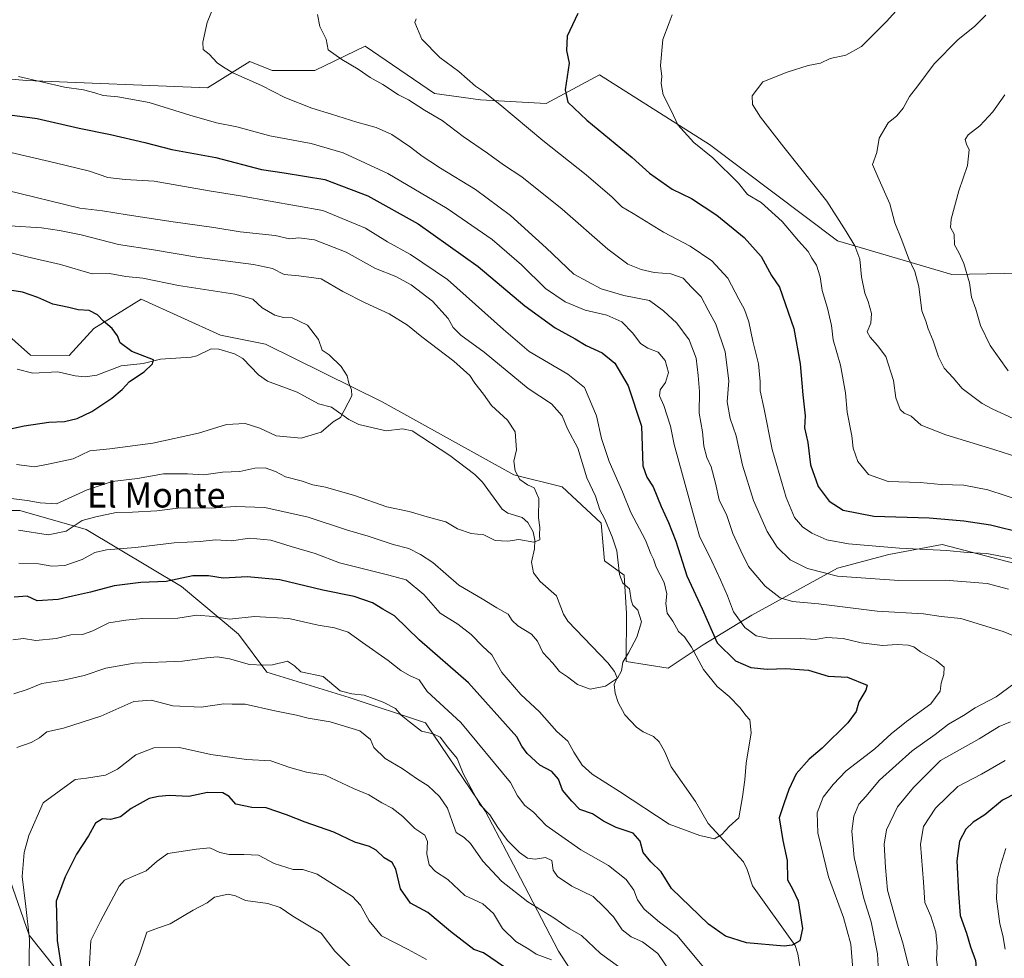
# Model space of a CAD drawing. Units: metres. Extents: x 648284 to 651743, y 4734652 to 4737040.
# Drawn here: x 648442 to 648757, y 4735251 to 4735551 of the extents above; entities that cross this region are included whole.
import ezdxf
from ezdxf.enums import TextEntityAlignment as Align

# ---------------------------------------------------------------- set-up
doc = ezdxf.new("R2010")
doc.units = ezdxf.units.M
doc.header["$MEASUREMENT"] = 0
for name, color, linetype, lineweight in [('Arbolado forestal CxS', 92, 'Continuous', 0), ('Corriente natural lineal', 142, 'Continuous', 13), ('Curva de nivel maestra', 30, 'Continuous', 30), ('Curva de nivel normal', 30, 'Continuous', 0), ('Texto cartográfico', 7, 'Continuous', 0)]:
    doc.layers.add(name, color=color, linetype=linetype, lineweight=lineweight)
doc.styles.add('Style-Arial', font='txt')

# ---------------------------------------------------------------- blocks, each defined once
blk = doc.blocks.new('*U8')
at = {"layer": 'Arbolado forestal CxS', "color": 92, "linetype": 'Continuous', "lineweight": 0}
for points in [[(648431.7259, 4735456.2925, 672.6132), (648445.5115, 4735444.0837, 672.5862), (648457.9305, 4735443.9997, 673.5176), (648465.8117, 4735452.5995, 674.4349), (648480.8579, 4735461.9173, 677.8386), (648506.2923, 4735450.4503, 676.8465), (648520.6213, 4735447.5833, 677.9857), (648557.8655, 4735429.1287, 680.404), (648600.0059, 4735405.8807, 683.9407), (648615.3949, 4735401.9947, 686.1377), (648627.8885, 4735390.3749, 689.1913), (648628.9623, 4735378.3381, 687.591), (648635.2551, 4735373.7621, 689.3921), (648635.9719, 4735361.5785, 688.6634), (648635.8525, 4735346.1727, 689.3023), (648649.2685, 4735344.1205, 691.2583), (648660.4337, 4735351.5213, 697.7011), (648675.9709, 4735360.9891, 706.3279), (648703.3763, 4735375.9765, 716.6507), (648719.7343, 4735380.3893, 719.5798), (648736.7713, 4735383.5551, 721.7003), (648762.4261, 4735376.8671, 719.9794)], [(648773.5375, 4735470.5161, 751.6702), (648739.8623, 4735469.7993, 743.2078), (648703.3227, 4735480.5505, 733.4956), (648662.4845, 4735511.3683, 730.5352), (648627.3781, 4735533.5871, 726.1113), (648610.2961, 4735524.4853, 723.4331), (648589.2899, 4735525.6235, 718.9346), (648574.6061, 4735527.6285, 716.9873), (648552.4565, 4735542.7083, 716.2781), (648536.3863, 4735535.0205, 712.8225), (648522.7733, 4735535.0207, 711.2834), (648515.6085, 4735537.8875, 710.7923), (648502.1173, 4735529.4247, 708.1412), (648444.2227, 4735531.7539, 705.0997), (648388.1383, 4735536.6931, 697.073)], [(648627.3737, 4735233.4439, 721.2538), (648614.2133, 4735253.7017, 717.3201), (648602.0647, 4735276.9971, 711.9272), (648590.9285, 4735298.2669, 709.2248), (648571.6941, 4735326.6275, 708.4384), (648547.3963, 4735334.7307, 710.026), (648521.0737, 4735342.8335, 709.9947), (648511.9621, 4735354.9873, 706.0043), (648493.7395, 4735370.1799, 699.8479), (648463.3671, 4735388.4117, 689.5876), (648442.1073, 4735394.4887, 686.2865), (648413.7595, 4735394.4887, 685.8732), (648399.5857, 4735397.5277, 682.9098), (648382.3755, 4735400.2469, 676.1211), (648380.3509, 4735400.5667, 674.9979), (648376.3005, 4735381.3221, 680.3668), (648384.3987, 4735351.9497, 691.7165), (648397.5601, 4735329.6661, 699.1975), (648408.6957, 4735312.4483, 704.2531), (648420.8439, 4735297.2547, 709.8022), (648432.9929, 4735288.1387, 715.1542), (648438.0545, 4735279.0241, 716.9518), (648445.1411, 4735258.7663, 719.5262), (648461.3393, 4735238.5097, 726.6172)]]:
    blk.add_polyline3d(points, dxfattribs=at)

msp = doc.modelspace()

# ---------------------------------------------------------------- linework, layer by layer
at = {"layer": 'Arbolado forestal CxS', "color": 92, "linetype": 'Continuous', "lineweight": 0}
for points in [[(648388.1383, 4735536.6931, 697.073), (648444.2227, 4735531.7539, 705.0997), (648502.1173, 4735529.4247, 708.1412), (648515.6085, 4735537.8875, 710.7923), (648522.7733, 4735535.0207, 711.2834), (648536.3863, 4735535.0205, 712.8225), (648552.4565, 4735542.7083, 716.2781), (648574.6061, 4735527.6285, 716.9873), (648589.2899, 4735525.6235, 718.9346), (648610.2961, 4735524.4853, 723.4331), (648627.3781, 4735533.5871, 726.1113), (648662.4845, 4735511.3683, 730.5352), (648703.3227, 4735480.5505, 733.4956), (648739.8623, 4735469.7993, 743.2078), (648773.5375, 4735470.5161, 751.6702)], [(648773.5375, 4735470.5161, 751.6702), (648739.8623, 4735469.7993, 743.2078), (648703.3227, 4735480.5505, 733.4956), (648662.4845, 4735511.3683, 730.5352), (648627.3781, 4735533.5871, 726.1113), (648610.2961, 4735524.4853, 723.4331), (648589.2899, 4735525.6235, 718.9346), (648574.6061, 4735527.6285, 716.9873), (648552.4565, 4735542.7083, 716.2781), (648536.3863, 4735535.0205, 712.8225), (648522.7733, 4735535.0207, 711.2834), (648515.6085, 4735537.8875, 710.7923), (648502.1173, 4735529.4247, 708.1412), (648444.2227, 4735531.7539, 705.0997), (648388.1383, 4735536.6931, 697.073)], [(648773.5375, 4735470.5161, 751.6702), (648739.8623, 4735469.7993, 743.2078), (648703.3227, 4735480.5505, 733.4956), (648662.4845, 4735511.3683, 730.5352), (648627.3781, 4735533.5871, 726.1113), (648610.2961, 4735524.4853, 723.4331), (648589.2899, 4735525.6235, 718.9346), (648574.6061, 4735527.6285, 716.9873), (648552.4565, 4735542.7083, 716.2781), (648536.3863, 4735535.0205, 712.8225), (648522.7733, 4735535.0207, 711.2834), (648515.6085, 4735537.8875, 710.7923), (648502.1173, 4735529.4247, 708.1412), (648444.2227, 4735531.7539, 705.0997), (648388.1383, 4735536.6931, 697.073)], [(648762.4261, 4735376.8671, 719.9794), (648736.7713, 4735383.5551, 721.7003), (648719.7343, 4735380.3893, 719.5798), (648703.3763, 4735375.9765, 716.6507), (648675.9709, 4735360.9891, 706.3279), (648660.4337, 4735351.5213, 697.7011), (648649.2685, 4735344.1205, 691.2583), (648635.8525, 4735346.1727, 689.3023), (648635.9719, 4735361.5785, 688.6634), (648635.2551, 4735373.7621, 689.3921), (648628.9623, 4735378.3381, 687.591), (648627.8885, 4735390.3749, 689.1913), (648615.3949, 4735401.9947, 686.1377), (648600.0059, 4735405.8807, 683.9407), (648557.8655, 4735429.1287, 680.404), (648520.6213, 4735447.5833, 677.9857), (648506.2923, 4735450.4503, 676.8465), (648480.8579, 4735461.9173, 677.8386), (648465.8117, 4735452.5995, 674.4349), (648457.9305, 4735443.9997, 673.5176), (648445.5115, 4735444.0837, 672.5862), (648431.7259, 4735456.2925, 672.6132)], [(648431.7259, 4735456.2925, 672.6132), (648445.5115, 4735444.0837, 672.5862), (648457.9305, 4735443.9997, 673.5176), (648465.8117, 4735452.5995, 674.4349), (648480.8579, 4735461.9173, 677.8386), (648506.2923, 4735450.4503, 676.8465), (648520.6213, 4735447.5833, 677.9857), (648557.8655, 4735429.1287, 680.404), (648600.0059, 4735405.8807, 683.9407), (648615.3949, 4735401.9947, 686.1377), (648627.8885, 4735390.3749, 689.1913), (648628.9623, 4735378.3381, 687.591), (648635.2551, 4735373.7621, 689.3921), (648635.9719, 4735361.5785, 688.6634), (648635.8525, 4735346.1727, 689.3023), (648649.2685, 4735344.1205, 691.2583)], [(648431.7259, 4735456.2925, 672.6132), (648445.5115, 4735444.0837, 672.5862), (648457.9305, 4735443.9997, 673.5176), (648465.8117, 4735452.5995, 674.4349), (648480.8579, 4735461.9173, 677.8386), (648506.2923, 4735450.4503, 676.8465), (648520.6213, 4735447.5833, 677.9857), (648557.8655, 4735429.1287, 680.404), (648600.0059, 4735405.8807, 683.9407), (648615.3949, 4735401.9947, 686.1377), (648627.8885, 4735390.3749, 689.1913), (648628.9623, 4735378.3381, 687.591), (648635.2551, 4735373.7621, 689.3921), (648635.9719, 4735361.5785, 688.6634), (648635.8525, 4735346.1727, 689.3023), (648649.2685, 4735344.1205, 691.2583)], [(648461.3393, 4735238.5097, 726.6172), (648445.1411, 4735258.7663, 719.5262), (648438.0545, 4735279.0241, 716.9518), (648432.9929, 4735288.1387, 715.1542), (648420.8439, 4735297.2547, 709.8022), (648408.6957, 4735312.4483, 704.2531), (648397.5601, 4735329.6661, 699.1975), (648384.3987, 4735351.9497, 691.7165), (648376.3005, 4735381.3221, 680.3668), (648380.3509, 4735400.5667, 674.9979), (648382.3755, 4735400.2469, 676.1211), (648399.5857, 4735397.5277, 682.9098), (648413.7595, 4735394.4887, 685.8732), (648442.1073, 4735394.4887, 686.2865), (648463.3671, 4735388.4117, 689.5876), (648493.7395, 4735370.1799, 699.8479), (648511.9621, 4735354.9873, 706.0043), (648521.0737, 4735342.8335, 709.9947), (648547.3963, 4735334.7307, 710.026), (648571.6941, 4735326.6275, 708.4384), (648590.9285, 4735298.2669, 709.2248), (648602.0647, 4735276.9971, 711.9272), (648614.2133, 4735253.7017, 717.3201), (648627.3737, 4735233.4439, 721.2538)], [(648627.3737, 4735233.4439, 721.2538), (648614.2133, 4735253.7017, 717.3201), (648602.0647, 4735276.9971, 711.9272), (648590.9285, 4735298.2669, 709.2248), (648571.6941, 4735326.6275, 708.4384), (648547.3963, 4735334.7307, 710.026), (648521.0737, 4735342.8335, 709.9947), (648511.9621, 4735354.9873, 706.0043), (648493.7395, 4735370.1799, 699.8479), (648463.3671, 4735388.4117, 689.5876), (648442.1073, 4735394.4887, 686.2865), (648413.7595, 4735394.4887, 685.8732), (648399.5857, 4735397.5277, 682.9098), (648382.3755, 4735400.2469, 676.1211), (648380.3509, 4735400.5667, 674.9979), (648376.3005, 4735381.3221, 680.3668), (648384.3987, 4735351.9497, 691.7165), (648397.5601, 4735329.6661, 699.1975), (648408.6957, 4735312.4483, 704.2531), (648420.8439, 4735297.2547, 709.8022), (648432.9929, 4735288.1387, 715.1542), (648438.0545, 4735279.0241, 716.9518), (648445.1411, 4735258.7663, 719.5262), (648461.3393, 4735238.5097, 726.6172)], [(648627.3737, 4735233.4439, 721.2538), (648614.2133, 4735253.7017, 717.3201), (648602.0647, 4735276.9971, 711.9272), (648590.9285, 4735298.2669, 709.2248), (648571.6941, 4735326.6275, 708.4384), (648547.3963, 4735334.7307, 710.026), (648521.0737, 4735342.8335, 709.9947), (648511.9621, 4735354.9873, 706.0043), (648493.7395, 4735370.1799, 699.8479), (648463.3671, 4735388.4117, 689.5876), (648442.1073, 4735394.4887, 686.2865), (648413.7595, 4735394.4887, 685.8732), (648399.5857, 4735397.5277, 682.9098), (648382.3755, 4735400.2469, 676.1211), (648380.3509, 4735400.5667, 674.9979), (648376.3005, 4735381.3221, 680.3668), (648384.3987, 4735351.9497, 691.7165), (648397.5601, 4735329.6661, 699.1975), (648408.6957, 4735312.4483, 704.2531), (648420.8439, 4735297.2547, 709.8022), (648432.9929, 4735288.1387, 715.1542), (648438.0545, 4735279.0241, 716.9518), (648445.1411, 4735258.7663, 719.5262), (648461.3393, 4735238.5097, 726.6172)], [(648649.2685, 4735344.1205, 691.2583), (648660.4337, 4735351.5213, 697.7011), (648675.9709, 4735360.9891, 706.3279), (648703.3763, 4735375.9765, 716.6507), (648719.7343, 4735380.3893, 719.5798), (648736.7713, 4735383.5551, 721.7003), (648762.4261, 4735376.8671, 719.9794)], [(648649.2685, 4735344.1205, 691.2583), (648660.4337, 4735351.5213, 697.7011), (648675.9709, 4735360.9891, 706.3279), (648703.3763, 4735375.9765, 716.6507), (648719.7343, 4735380.3893, 719.5798), (648736.7713, 4735383.5551, 721.7003), (648762.4261, 4735376.8671, 719.9794)]]:
    msp.add_polyline3d(points, dxfattribs=at)
at = {"layer": 'Corriente natural lineal', "color": 142, "linetype": 'Continuous', "lineweight": 13}
msp.add_polyline3d([(648691.8643, 4735245.3579, 701.4142), (648690.6895, 4735252.8714, 699.989), (648689.8201, 4735255.4541, 699.6144), (648676.2134, 4735274.5598, 696.6014), (648674.5444, 4735279.8113, 696.01), (648673.3393, 4735282.1977, 695.7379), (648662.0224, 4735294.4809, 694.1577), (648657.9978, 4735301.5294, 693.2523), (648650.175, 4735312.5702, 691.9001), (648648.1, 4735317.5838, 691.6521), (648646.376, 4735320.5876, 691.425), (648644.5709, 4735322.2383, 691.1754), (648641.301, 4735323.7207, 690.9412), (648639.1049, 4735325.1977, 690.8803), (648635.4602, 4735329.1524, 690.5568), (648633.3056, 4735333.1006, 690.079), (648632.3205, 4735336.1504, 689.7823), (648632.0502, 4735338.8213, 689.5612), (648633, 4735341, 689.4681), (648632.0842, 4735343.0538, 689.2697), (648629.9955, 4735345.7454, 688.9847), (648617.1799, 4735359.0937, 687.6594), (648615.7776, 4735361.3405, 687.3322), (648613.6428, 4735367.2032, 686.666), (648608.373, 4735371.7801, 686.1836), (648606.2194, 4735374.5266, 685.8228), (648605.5779, 4735377.9014, 685.3725), (648606.5573, 4735382.1802, 684.9076), (648606.6819, 4735384.9809, 684.7052), (648606.0937, 4735387.5868, 684.4957), (648604.4526, 4735390.5917, 684.2903), (648602.6053, 4735392.163, 684.1017), (648598.0671, 4735393.6357, 683.8031), (648596.1963, 4735394.8311, 683.6239), (648589.9842, 4735403.4649, 682.9102), (648587.5003, 4735405.9884, 682.6442), (648579.5526, 4735412.0395, 682.2399), (648567.5023, 4735419.8497, 681.0007), (648564.4103, 4735420.4804, 680.8035), (648559.1459, 4735419.8855, 680.5275), (648550.4407, 4735421.9232, 680.0757), (648547.2149, 4735423.5331, 679.8628), (648541.6547, 4735427.4616, 679.3289), (648537.5325, 4735428.5619, 679.0012), (648530.7131, 4735432.2659, 678.3115), (648521.2892, 4735435.7263, 677.4914), (648518.4277, 4735437.8133, 677.2789), (648513.3872, 4735442.9922, 676.8787), (648510.7271, 4735444.5339, 676.7634), (648505.7022, 4735446.0283, 676.5156), (648503.2598, 4735446.0397, 676.3624), (648498.6931, 4735443.864, 676.0096), (648496.8854, 4735443.3921, 675.8346), (648487.1203, 4735442.7307, 674.8414), (648481.5079, 4735441.3829, 674.6018), (648474.4879, 4735440.6007, 674.2175), (648466.7168, 4735437.6308, 673.6403), (648462.9987, 4735437.1501, 673.3014), (648459.8555, 4735437.4268, 673.0639), (648454.2608, 4735438.7019, 672.7338), (648446.2455, 4735438.2795, 672.2613), (648441.2352, 4735439.5551, 672.0685)], dxfattribs=at)
at = {"layer": 'Curva de nivel maestra', "color": 30, "linetype": 'Continuous', "lineweight": 30, "flags": 128}
for points, elevation in [([(648620.4, 4735553.2201), (648616.96, 4735545.9401), (648616.74, 4735541.3701), (648617.68, 4735537.3701), (648616.39, 4735528.7601), (648617.2, 4735524.9201), (648623.24, 4735519.1301), (648637.82, 4735507.1901), (648643.3, 4735502.1901), (648650.59, 4735497.1201), (648656.74, 4735494.0701), (648664.77, 4735488.7901), (648673.6, 4735481.5901), (648678.98, 4735475.5901), (648682.26, 4735469.5301), (648684.79, 4735465.7301), (648689.38, 4735452.6001), (648691.47, 4735441.3401), (648692.3, 4735431.3701), (648693.06, 4735424.6801), (648692.86, 4735420.8101), (648693.9, 4735416.1901), (648694.77, 4735409.0601), (648697.23, 4735402.1401), (648700.71, 4735397.4201), (648705.13, 4735394.6001), (648714.96, 4735392.6001), (648732.62, 4735392.1001), (648740.06, 4735391.4201), (648743.78, 4735391.1601), (648752.23, 4735389.8501), (648762.55, 4735387.3301)], 725), ([(648438.97, 4735520.7701), (648447.72, 4735519.6501), (648461.09, 4735516.5201), (648471.12, 4735514.5401), (648482.05, 4735511.9801), (648490.74, 4735509.7901), (648504.79, 4735507.2201), (648519.33, 4735503.3401), (648526.6, 4735502.3001), (648539.59, 4735500.1301), (648553.34, 4735494.9401), (648569.38, 4735485.9701), (648588.53, 4735472.4001), (648603.48, 4735459.8401), (648613.2, 4735452.7801), (648619.52, 4735449.2601), (648623.08, 4735447.1101), (648628.19, 4735444.8001), (648632.26, 4735441.5401), (648636.45, 4735434.2401), (648640.71, 4735421.3301), (648641.14, 4735408.7201), (648642.42, 4735405.0501), (648644.5, 4735402.0501), (648646.98, 4735395.7201), (648649.38, 4735390.6301), (648651.77, 4735384.6901), (648655.19, 4735373.5901), (648660.09, 4735363.0101), (648664.91, 4735352.1701), (648670.82, 4735346.4301), (648675.67, 4735344.3001), (648680.92, 4735343.7201), (648686.84, 4735343.9601), (648694.08, 4735343.4301), (648700.36, 4735341.5701), (648706.55, 4735341.1701), (648712.82, 4735338.6101), (648712.45, 4735337.0701), (648710.14, 4735333.3201), (648709.3, 4735330.2601), (648706.69, 4735326.6501), (648698.46, 4735318.5801), (648694.36, 4735314.9801), (648690.14, 4735310.3101), (648687.83, 4735305.3301), (648686.23, 4735300.7901), (648684.76, 4735296.2301), (648685.87, 4735289.0001), (648687.32, 4735282.7001), (648687.4, 4735276.4601), (648689.02, 4735273.6501), (648690.78, 4735269.7401), (648692.2, 4735260.9601), (648691.31, 4735257.0301), (648688.87, 4735255.6101), (648686.3, 4735255.2801), (648674.3, 4735256.3301), (648667.62, 4735258.4501), (648662.17, 4735262.3101), (648650.38, 4735273.6901), (648647.04, 4735279.0501), (648643.69, 4735282.2201), (648641.33, 4735285.2401), (648640.3, 4735288.8301), (648638.06, 4735291.4201), (648632.63, 4735293.1501), (648628.59, 4735295.2201), (648625.08, 4735297.6001), (648621, 4735298.9201), (648618.5, 4735301.6101), (648615.56, 4735305.1201), (648614.18, 4735308.6701), (648612.1, 4735311.0401), (648608.28, 4735313.0601), (648604.23, 4735316.8601), (648602.5, 4735319.1201), (648600.88, 4735322.1701), (648585.43, 4735339.4101), (648569.87, 4735353.0701), (648561.86, 4735360.8001), (648558.08, 4735362.8801), (648554.78, 4735364.9701), (648548.9, 4735366.9701), (648538.94, 4735369.0401), (648525.21, 4735372.2601), (648514.74, 4735373.3101), (648507.11, 4735372.8201), (648502.44, 4735373.5901), (648497.44, 4735373.6001), (648488.89, 4735371.7901), (648480.84, 4735371.4801), (648472.28, 4735370.3801), (648464.71, 4735368.3201), (648458.93, 4735367.1201), (648454.36, 4735365.9701), (648447.69, 4735365.5701), (648444.5, 4735367.1201), (648440.34, 4735366.7701)], 700), ([(648436.22, 4735419.8401), (648443.51, 4735421.5001), (648451.42, 4735422.6201), (648456.42, 4735422.8501), (648460.45, 4735423.8201), (648465.12, 4735426.0501), (648471.53, 4735430.2801), (648474.78, 4735433.0801), (648477.19, 4735435.6101), (648481.84, 4735438.6901), (648484.55, 4735441.2801), (648484.82, 4735442.5301), (648477.96, 4735445.2501), (648474.21, 4735448.0301), (648473.3, 4735450.2401), (648471.62, 4735452.5601), (648468.83, 4735454.9601), (648466.97, 4735456.9801), (648464.25, 4735458.3401), (648460.78, 4735458.5601), (648457.78, 4735459.3201), (648452.71, 4735460.3201), (648447.84, 4735462.5101), (648442.93, 4735464.1901), (648439.59, 4735464.7601)], 675), ([(648768.75, 4735308.3801), (648756.09, 4735301.9601), (648750.42, 4735297.2601), (648746.75, 4735294.8901), (648744.33, 4735292.7001), (648742.3, 4735288.8501), (648741.5, 4735282.5301), (648742.05, 4735272.0801), (648742.58, 4735265.0401), (648744.54, 4735259.3901), (648745.88, 4735255.0601), (648747.51, 4735250.7301), (648747.9, 4735245.7301), (648747.75, 4735243.1501), (648748.96, 4735240.7801), (648750.76, 4735235.4001), (648758.19, 4735221.1701)], 725), ([(648596.96, 4735248.5901), (648590.27, 4735253.2001), (648587.2, 4735254.2301), (648579.68, 4735259.9601), (648572.46, 4735265.9901), (648566.9, 4735269.0201), (648563.72, 4735273.6401), (648562.24, 4735279.8901), (648561.06, 4735282.0601), (648558.57, 4735283.5201), (648555.98, 4735285.9301), (648553.8, 4735287.1101), (648549.16, 4735288.4601), (648542.4, 4735291.6801), (648533.31, 4735294.9101), (648527.31, 4735297.2601), (648520.86, 4735299.5201), (648516.24, 4735299.5601), (648511.19, 4735300.6001), (648508.96, 4735303.1001), (648506.94, 4735304.2301), (648502.12, 4735304.3201), (648496.16, 4735303.1101), (648489.82, 4735303.3601), (648486.47, 4735303.1201), (648483.49, 4735302.5001), (648477.73, 4735299.2901), (648474.25, 4735296.5901), (648471.05, 4735295.7301), (648468.49, 4735295.9301), (648466.35, 4735294.5401), (648464.03, 4735290.5101), (648460.24, 4735284.6701), (648456.64, 4735277.3901), (648453.79, 4735269.6401), (648454.11, 4735257.0601), (648455.7, 4735246.6401)], 725)]:
    msp.add_lwpolyline(points, dxfattribs=dict(at, elevation=elevation))
at = {"layer": 'Curva de nivel normal', "color": 30, "linetype": 'Continuous', "lineweight": 0, "flags": 128}
for points, elevation in [([(648504.56, 4735556.6101), (648501.99, 4735550.3101), (648500.55, 4735544.0501), (648500.74, 4735541.7301), (648502.59, 4735540.1501), (648505.22, 4735537.4601), (648507.24, 4735536.0201), (648510.15, 4735534.2401), (648519.32, 4735530.2301), (648526.75, 4735526.4001), (648535.42, 4735522.9101), (648541.73, 4735521.0501), (648549.82, 4735518.4401), (648556.02, 4735516.7901), (648560.98, 4735514.5801), (648566.94, 4735510.5401), (648570.65, 4735507.5801), (648573.12, 4735506.0501), (648576.5, 4735503.7401), (648587.75, 4735496.9701), (648598.89, 4735488.7101), (648610.33, 4735478.3301), (648619.09, 4735469.9801), (648627.81, 4735465.2001), (648635.1, 4735463.1001), (648643.28, 4735461.4701), (648647.78, 4735458.2101), (648652.04, 4735454.3301), (648655.99, 4735448.9401), (648658.2, 4735443.1501), (648658.86, 4735437.6101), (648659.32, 4735432.4701), (648659.14, 4735425.5601), (648660.28, 4735419.5401), (648660.66, 4735414.9901), (648661.63, 4735411.3601), (648662.98, 4735408.3801), (648664.41, 4735403.1801), (648665.61, 4735397.9001), (648667.99, 4735392.8501), (648669.97, 4735387.1001), (648672.44, 4735381.5601), (648674.94, 4735376.5401), (648680.21, 4735370.3201), (648685.1, 4735366.5201), (648688.94, 4735365.3301), (648697.28, 4735364.5901), (648716.02, 4735362.3101), (648730.89, 4735361.3901), (648736.51, 4735360.6001), (648742.75, 4735359.9001), (648756.26, 4735355.8201), (648763.02, 4735352.9801)], 710), ([(648537.18, 4735552.8801), (648537.98, 4735549.0401), (648539.95, 4735545.0201), (648540.69, 4735541.5401), (648545.02, 4735538.5301), (648550.19, 4735535.4601), (648554.04, 4735532.7601), (648558.12, 4735530.5301), (648563.15, 4735527.2001), (648566.3, 4735525.5701), (648571.4, 4735522.3301), (648577.07, 4735519.0101), (648583.76, 4735513.8801), (648591.54, 4735508.5501), (648596.63, 4735504.8201), (648602.49, 4735501.0101), (648615.45, 4735490.7301), (648629.94, 4735477.9201), (648636.38, 4735473.1301), (648640.59, 4735471.4401), (648644.81, 4735470.4701), (648650.09, 4735470.0701), (648654.08, 4735468.6801), (648656.71, 4735465.8301), (648659.8, 4735462.7201), (648662.07, 4735458.4001), (648664.51, 4735453.9801), (648667.46, 4735445.1501), (648668.64, 4735435.9101), (648668.13, 4735429.1401), (648669.07, 4735423.8201), (648670.98, 4735418.2701), (648672.99, 4735408.9401), (648676.55, 4735397.6401), (648680.89, 4735387.7601), (648684.07, 4735382.7601), (648688.3, 4735378.7101), (648693.74, 4735375.9601), (648703.32, 4735373.4801), (648723, 4735372.0401), (648737.78, 4735372.1801), (648751.15, 4735371.1101), (648758.03, 4735369.3301)], 715), ([(648650.57, 4735552.7401), (648649.54, 4735550.1701), (648647.57, 4735544.8401), (648646.83, 4735536.5901), (648647.25, 4735533.0601), (648647, 4735530.8201), (648647.68, 4735527.2201), (648650.36, 4735521.9801), (648652.35, 4735517.6201), (648657.42, 4735512.0201), (648663.51, 4735507.1201), (648671.72, 4735498.9901), (648674.63, 4735495.3801), (648679, 4735492.8401), (648685.64, 4735486.7201), (648690.94, 4735480.5501), (648694.04, 4735477.2101), (648695.22, 4735475.0801), (648696.61, 4735472.8301), (648697.88, 4735469.0701), (648698.43, 4735464.7101), (648700.21, 4735459.0501), (648701.48, 4735453.5301), (648701.94, 4735448.9701), (648704.33, 4735440.8601), (648705.97, 4735431.9901), (648706.5, 4735425.8201), (648707.97, 4735418.2601), (648708.36, 4735414.3201), (648709.84, 4735410.1401), (648713.26, 4735405.9201), (648719.6, 4735403.6901), (648729.73, 4735403.4001), (648736.5, 4735402.7901), (648743.77, 4735402.4901), (648751.44, 4735401.0701), (648763.07, 4735397.2101)], 730), ([(648777.28, 4735406.2501), (648753.29, 4735413.9201), (648737.96, 4735418.5801), (648730.07, 4735421.7001), (648726.89, 4735424.5901), (648724.65, 4735425.5401), (648723.39, 4735426.7501), (648722, 4735430.4101), (648721.27, 4735435.9201), (648718.85, 4735443.6801), (648716.2, 4735447.1001), (648713.8, 4735449.8001), (648712.81, 4735451.4701), (648714.06, 4735454.2801), (648714.24, 4735457.4001), (648713.19, 4735461.2001), (648712.05, 4735463.8301), (648711.09, 4735469.0401), (648710.47, 4735474.7101), (648708.91, 4735479.0201), (648706.1, 4735483.6001), (648699.96, 4735493.2401), (648686.19, 4735510.4701), (648678.81, 4735520.0901), (648676.21, 4735524.1501), (648676.07, 4735526.8401), (648679.5, 4735531.3901), (648687.3, 4735534.4001), (648693.95, 4735536.5601), (648697.99, 4735537.2801), (648701.07, 4735538.8601), (648706, 4735539.8701), (648711.07, 4735542.6301), (648719, 4735550.5901), (648723.03, 4735555.1201)], 735), ([(648750.81, 4735552.6601), (648747.22, 4735549.1801), (648741.83, 4735544.8201), (648734.28, 4735537.1501), (648729.01, 4735530.0401), (648726.34, 4735526.6401), (648724.4, 4735523.0001), (648722.29, 4735520.5501), (648719.51, 4735518.2701), (648716.7, 4735513.3201), (648715.89, 4735508.8201), (648714.55, 4735504.9901), (648716.21, 4735501.0601), (648720.04, 4735492.4201), (648721.66, 4735486.3601), (648723.89, 4735480.8001), (648726.02, 4735475.0401), (648728.03, 4735470.8301), (648729.31, 4735465.9701), (648730.32, 4735458.2401), (648731.55, 4735454.9601), (648732.34, 4735452.4901), (648733.92, 4735448.6601), (648735.6, 4735443.5001), (648737.43, 4735439.8601), (648740.34, 4735436.8701), (648743.17, 4735433.3901), (648749.6, 4735428.5701), (648752.96, 4735426.8201), (648759.52, 4735423.8601)], 740), ([(648761.47, 4735378.6501), (648751.1, 4735380.6701), (648744.75, 4735381.0001), (648738.27, 4735381.7001), (648723.16, 4735382.4101), (648706.9, 4735383.8301), (648700, 4735385.1101), (648695.22, 4735387.2001), (648692.24, 4735389.2701), (648689.62, 4735392.2601), (648686.96, 4735398.5801), (648682.53, 4735413.9501), (648679.81, 4735427.3001), (648678.63, 4735432.6601), (648678.64, 4735435.7001), (648678.09, 4735441.3201), (648676.34, 4735448.5201), (648675.04, 4735454.6701), (648673.7, 4735458.6801), (648671.85, 4735461.9201), (648668.36, 4735468.6401), (648663.24, 4735474.1801), (648656.32, 4735478.8601), (648647.77, 4735483.3601), (648638.1, 4735489.3601), (648634.43, 4735491.4701), (648631.37, 4735494.5001), (648623.04, 4735501.6701), (648609.27, 4735512.6101), (648595.52, 4735524.1301), (648590.31, 4735528.2501), (648587.72, 4735529.9901), (648582.44, 4735534.6501), (648576.34, 4735539.1301), (648570.56, 4735544.9801), (648568.34, 4735550.3601), (648568.72, 4735551.4601)], 720), ([(648708.32, 4735247.9601), (648707.62, 4735255.9201), (648705.3, 4735264.4201), (648700.48, 4735277.3901), (648697.04, 4735291.5301), (648696.83, 4735297.9001), (648698.78, 4735302.9201), (648702.01, 4735306.9401), (648706.12, 4735311.2701), (648715.31, 4735318.3201), (648720.48, 4735323.1601), (648725.43, 4735327.0701), (648733.14, 4735332.6401), (648736.16, 4735336.7301), (648736.48, 4735339.2501), (648737.38, 4735342.0601), (648737.4, 4735344.3701), (648734.92, 4735346.5601), (648729.85, 4735349.2501), (648727.73, 4735350.8701), (648725.98, 4735351.4801), (648722.41, 4735351.6401), (648717.7, 4735351.3001), (648710.88, 4735352.1801), (648705.14, 4735353.6001), (648699.88, 4735353.8401), (648696.32, 4735353.2701), (648691.56, 4735353.5201), (648682.19, 4735353.4801), (648677.42, 4735354.3701), (648673.75, 4735357.0401), (648670.15, 4735362.1001), (648668.26, 4735367.2201), (648666.02, 4735372.3101), (648663.26, 4735378.2201), (648659.3, 4735386.2701), (648657.31, 4735393.0501), (648651.14, 4735415.5101), (648649.98, 4735421.4001), (648647.84, 4735428.0201), (648646.49, 4735431.0201), (648646.74, 4735432.9601), (648648.38, 4735435.3001), (648649.35, 4735438.5701), (648648.32, 4735442.3901), (648646.1, 4735445.0401), (648642.76, 4735446.2601), (648640.41, 4735447.7901), (648638.02, 4735451.1201), (648634.44, 4735454.7401), (648629.65, 4735456.8001), (648622.71, 4735458.4401), (648616.34, 4735461.0701), (648610.08, 4735465.3301), (648602.36, 4735472.8601), (648593.06, 4735480.9901), (648578.66, 4735490.9301), (648559.72, 4735502.0501), (648545.45, 4735508.7201), (648535.25, 4735511.6601), (648522.01, 4735514.1301), (648511.42, 4735516.9801), (648504.97, 4735518.3101), (648496.42, 4735520.6901), (648483.48, 4735524.7201), (648473.49, 4735526.6001), (648468.78, 4735526.9801), (648466.12, 4735527.9001), (648462.43, 4735528.7601), (648456.38, 4735529.6401), (648441.68, 4735533.0601)], 705), ([(648756.86, 4735527.2201), (648752.95, 4735521.8301), (648748.88, 4735517.3201), (648745.1, 4735514.4001), (648744.11, 4735512.9401), (648744.56, 4735511.5001), (648745.47, 4735509.6401), (648744.95, 4735504.5901), (648742.12, 4735496.5001), (648739.65, 4735487.5501), (648739.49, 4735484.8301), (648740.61, 4735482.7101), (648740.74, 4735479.3501), (648742.16, 4735476.8001), (648743.73, 4735473.3501), (648745.57, 4735467.1901), (648746.19, 4735462.6101), (648747.54, 4735458.7101), (648749.11, 4735453.5401), (648752.18, 4735447.1401), (648757.86, 4735439.0501)], 745), ([(648427.7, 4735511.4601), (648453.46, 4735505.5201), (648464.37, 4735502.8101), (648470.29, 4735500.8401), (648475.8, 4735500.2201), (648485.09, 4735499.6601), (648502.67, 4735496.5401), (648512.58, 4735494.9501), (648522.11, 4735493.2201), (648538.98, 4735490.3101), (648552.61, 4735484.6501), (648559.64, 4735480.2401), (648566.97, 4735476.1601), (648578.74, 4735468.2601), (648596.67, 4735452.2601), (648604.91, 4735445.2501), (648617.23, 4735438.0401), (648622.57, 4735433.6801), (648626.35, 4735424.7301), (648627.98, 4735417.4201), (648630.4, 4735410.0501), (648634.65, 4735400.4001), (648637.39, 4735393.8501), (648641.98, 4735384.9301), (648643.72, 4735380.6201), (648644.56, 4735378.9201), (648645.41, 4735376.3801), (648647.98, 4735371.5001), (648648.88, 4735367.8301), (648648.48, 4735364.7701), (648648.98, 4735361.6001), (648650.78, 4735359.0701), (648652.59, 4735355.7801), (648654.45, 4735354.1201), (648656.77, 4735350.7501), (648660.56, 4735343.6301), (648664.95, 4735338.2501), (648668.79, 4735335.0301), (648672.31, 4735331.3801), (648674.05, 4735328.9601), (648675.33, 4735327.6201), (648675.82, 4735323.4001), (648674.14, 4735313.7601), (648673.8, 4735308.4301), (648673.07, 4735303.0301), (648671.89, 4735296.2801), (648668.77, 4735293.5001), (648666.43, 4735290.9601), (648664.05, 4735289.6201), (648659.4, 4735290.6901), (648649.6, 4735294.2401), (648633.76, 4735304.7201), (648624.96, 4735310.2601), (648621.8, 4735313.1001), (648619.17, 4735317.2801), (648617.19, 4735320.7501), (648613.7, 4735323.8101), (648608.14, 4735330.1001), (648602.16, 4735335.6401), (648596.13, 4735342.7201), (648592.92, 4735348.3301), (648589.98, 4735351.1601), (648586.38, 4735354.8701), (648582.07, 4735358.1901), (648576.44, 4735361.6001), (648571.16, 4735367.6401), (648565.54, 4735372.2701), (648559.99, 4735373.8001), (648544.3, 4735377.7201), (648536.49, 4735380.7201), (648528.79, 4735382.9501), (648522.28, 4735384.9501), (648515.64, 4735385.6101), (648509.72, 4735384.7401), (648504.64, 4735385.0701), (648499.77, 4735384.5201), (648491.44, 4735384.0801), (648479.11, 4735382.6401), (648469.78, 4735381.9101), (648466.12, 4735380.9901), (648462.04, 4735378.7801), (648456.46, 4735376.9001), (648452.37, 4735376.6401), (648448.12, 4735377.4401), (648441.78, 4735377.6401)], 695), ([(648437.78, 4735496.7501), (648461.35, 4735491.0101), (648468.52, 4735490.2101), (648476.44, 4735488.9201), (648491.11, 4735486.6201), (648504.16, 4735484.8101), (648512.56, 4735483.4301), (648523.69, 4735482.2901), (648528.28, 4735481.2101), (648531.22, 4735481.4901), (648536.32, 4735480.9201), (648546.39, 4735476.9901), (648555.76, 4735471.6901), (648562.3, 4735469.2301), (648567.21, 4735466.5401), (648574.02, 4735461.3201), (648579.01, 4735455.7501), (648580.54, 4735452.8501), (648583.07, 4735450.4301), (648590.47, 4735444.9901), (648604.56, 4735433.3601), (648612.04, 4735428.5201), (648615.42, 4735424.6401), (648617.06, 4735420.5301), (648620.41, 4735414.3301), (648623.28, 4735404.9001), (648626.05, 4735399.0001), (648627.45, 4735394.7101), (648628.89, 4735391.8801), (648631.37, 4735386.0501), (648632.92, 4735381.6001), (648633.74, 4735373.9601), (648634.82, 4735371.2401), (648636.96, 4735369.4601), (648637.44, 4735365.7601), (648637.93, 4735364.1901), (648639.59, 4735362.5801), (648640.7, 4735358.9001), (648639.3, 4735354.0201), (648636.62, 4735349.0201), (648634.76, 4735346.0401), (648634.31, 4735343.2501), (648633.11, 4735340.9001), (648629.29, 4735338.3801), (648624.37, 4735337.3301), (648620.26, 4735338.8901), (648617.08, 4735341.3301), (648614.6, 4735343.0701), (648612.46, 4735345.6601), (648609.22, 4735349.1301), (648607.57, 4735352.6601), (648605.62, 4735354.9701), (648601.26, 4735357.6201), (648599.48, 4735359.2601), (648598.14, 4735361.2801), (648594.48, 4735363.3701), (648589.83, 4735366.2201), (648582.42, 4735370.5501), (648574.06, 4735377.8401), (648570.16, 4735380.3701), (648566.42, 4735382.2601), (648561.37, 4735383.5401), (648553.42, 4735386.2801), (648546.77, 4735388.1601), (648534.26, 4735392.3101), (648520.38, 4735395.4001), (648510.91, 4735395.7601), (648503.38, 4735395.2301), (648493.42, 4735395.2901), (648485.89, 4735394.3701), (648478.11, 4735393.9101), (648472.86, 4735393.7901), (648466.37, 4735392.4501), (648462.01, 4735391.2001), (648456.97, 4735387.8901), (648451.16, 4735386.7001), (648441.74, 4735388.1901)], 690), ([(648438.96, 4735485.3801), (648449.08, 4735484.7601), (648454.78, 4735483.8801), (648461.75, 4735482.5101), (648473.64, 4735479.4201), (648484.79, 4735477.7301), (648498.65, 4735475.3601), (648516.83, 4735473.0201), (648522.82, 4735471.7301), (648526.61, 4735469.8601), (648531.32, 4735469.3901), (648538.44, 4735468.4701), (648545.3, 4735464.4201), (648552.45, 4735460.7701), (648560.14, 4735457.2501), (648565.95, 4735453.6201), (648570.6, 4735449.8701), (648580.82, 4735442.1001), (648585.92, 4735437.5301), (648587.54, 4735435.1501), (648590.31, 4735431.6001), (648592.79, 4735428.0201), (648597.94, 4735423.3301), (648600.34, 4735419.5801), (648600.82, 4735413.7901), (648599.92, 4735410.2201), (648600.38, 4735407.0901), (648601.87, 4735404.3901), (648604.3, 4735402.6001), (648606.44, 4735401.6701), (648608, 4735398.2901), (648607.87, 4735392.0701), (648608.24, 4735389.0001), (648608.11, 4735386.7001), (648608.26, 4735385.0801), (648606.38, 4735384.3001), (648601.6, 4735385.1401), (648598.08, 4735384.7001), (648593.99, 4735384.8601), (648590.39, 4735386.6201), (648586.33, 4735387.0601), (648581.98, 4735388.5401), (648578.26, 4735390.8701), (648573.02, 4735392.2001), (648566.55, 4735394.1201), (648559.41, 4735395.5901), (648549.05, 4735399.2201), (648539.74, 4735401.9001), (648535.69, 4735402.6801), (648532, 4735403.9401), (648527.03, 4735405.1901), (648523.81, 4735406.9201), (648520.55, 4735408.0801), (648517.19, 4735407.9401), (648512.41, 4735406.9501), (648506.91, 4735406.7001), (648500.89, 4735405.8201), (648495.68, 4735406.1801), (648487.98, 4735406.1301), (648479.77, 4735404.7101), (648471.66, 4735403.7201), (648463.61, 4735401.0501), (648453.82, 4735396.5401), (648448.58, 4735396.9001), (648444.42, 4735397.5901), (648439.31, 4735398.3001)], 685), ([(648441.02, 4735409.1201), (648446.84, 4735408.4001), (648451.76, 4735409.3601), (648459.21, 4735411.0001), (648464.48, 4735413.4901), (648470.86, 4735414.0901), (648484.57, 4735415.9401), (648499.21, 4735419.1601), (648508.13, 4735421.9101), (648514.15, 4735422.2101), (648518.76, 4735420.7601), (648524.07, 4735418.3001), (648531.98, 4735417.5301), (648538.37, 4735419.4801), (648542.2, 4735422.7501), (648544.63, 4735424.1401), (648548.18, 4735431.0301), (648548.14, 4735432.9801), (648547.24, 4735435.1001), (648546.66, 4735437.5001), (648544.82, 4735440.4401), (648540.94, 4735444.2101), (648538.73, 4735445.6701), (648537.59, 4735449.0501), (648534.06, 4735453.6001), (648529.11, 4735455.9501), (648526.35, 4735456.1201), (648523.55, 4735456.8301), (648519.6, 4735459.1801), (648516.59, 4735461.9201), (648510.79, 4735463.5001), (648492.79, 4735466.3101), (648481.45, 4735468.6101), (648475.97, 4735469.1701), (648470.74, 4735470.1001), (648465.2, 4735470.0501), (648455.1, 4735473.0401), (648444.44, 4735475.4601), (648434.65, 4735477.9301)], 680), ([(648439.9, 4735353.1801), (648443.27, 4735353.5601), (648447.24, 4735352.8801), (648453.78, 4735353.5501), (648458.45, 4735354.7201), (648462.2, 4735354.8701), (648465.45, 4735355.9801), (648470.61, 4735358.5901), (648475.97, 4735359.4201), (648481.47, 4735359.9101), (648492.62, 4735360.0601), (648498.71, 4735360.9601), (648503.88, 4735360.5401), (648509.14, 4735359.7501), (648517.06, 4735360.5701), (648528.09, 4735360.0001), (648537.45, 4735357.7801), (648542.64, 4735356.9501), (648547.01, 4735355.6201), (648551.65, 4735352.2601), (648559.85, 4735346.5501), (648563.91, 4735343.2901), (648566.66, 4735341.7801), (648569.75, 4735340.3501), (648572.23, 4735336.6601), (648582.99, 4735326.7401), (648598.91, 4735307.5701), (648601.08, 4735303.3401), (648603.48, 4735300.2401), (648606.22, 4735298.0601), (648610.29, 4735293.8101), (648621.41, 4735286.0401), (648630.21, 4735281.0401), (648635.81, 4735276.6001), (648638.3, 4735273.1401), (648639.44, 4735270.0701), (648641.56, 4735267.1501), (648646.52, 4735263.0001), (648652.14, 4735258.7401), (648666.99, 4735240.9501)], 705), ([(648649.64, 4735247.6001), (648645.93, 4735252.9001), (648641.05, 4735256.6801), (648637.46, 4735258.2501), (648634.52, 4735260.5401), (648631.8, 4735264.6701), (648628.69, 4735267.8801), (648625.32, 4735271.1201), (648618.46, 4735274.4401), (648613.95, 4735277.5801), (648612.56, 4735279.5501), (648612.09, 4735282.6501), (648610.1, 4735283.6501), (648606.76, 4735283.1001), (648604.37, 4735283.4101), (648601.76, 4735285.1901), (648597.96, 4735289.0301), (648594.81, 4735293.2201), (648592.32, 4735297.2301), (648589.06, 4735300.5501), (648587.16, 4735304.0001), (648583.8, 4735310.4301), (648581.89, 4735315.1801), (648578.77, 4735318.9401), (648576.46, 4735322.0401), (648574.2, 4735323.1101), (648570.46, 4735323.9701), (648566.65, 4735326.9101), (648563.98, 4735329.1201), (648562.17, 4735331.1701), (648558.24, 4735333.2501), (648552.15, 4735335.4601), (648548.22, 4735335.9001), (648544.5, 4735336.8801), (648538.99, 4735341.4001), (648531.9, 4735342.9601), (648529.84, 4735344.7901), (648527.65, 4735346.2801), (648522.86, 4735345.1501), (648520.04, 4735344.9901), (648515.52, 4735345.2201), (648509.16, 4735347.1101), (648505.27, 4735347.7301), (648501.9, 4735347.4201), (648494.11, 4735346.2701), (648478.64, 4735345.7201), (648469.58, 4735344.1001), (648462.65, 4735341.7501), (648456.12, 4735340.3001), (648449.12, 4735339.2101), (648444.45, 4735337.2801), (648440.23, 4735335.8401)], 710), ([(648759.75, 4735339.0801), (648754.09, 4735334.9001), (648747.4, 4735331.4501), (648743.67, 4735328.9601), (648738.86, 4735326.2101), (648734.59, 4735322.9301), (648727.26, 4735317.7301), (648716.74, 4735308.3101), (648712.44, 4735303.0601), (648710.17, 4735300.6101), (648708.6, 4735296.8201), (648708, 4735292.0001), (648708.7, 4735283.5801), (648711.78, 4735270.4901), (648714.1, 4735263.1101), (648716.19, 4735252.8901), (648716.52, 4735247.0801)], 710), ([(648635.7, 4735247.0401), (648627.68, 4735252.9501), (648621.53, 4735258.7001), (648617.68, 4735260.9801), (648612.74, 4735264.3801), (648604.44, 4735269.4301), (648596.04, 4735276.0001), (648590.02, 4735282.4501), (648586.12, 4735288.1101), (648584.07, 4735290.0401), (648581.5, 4735291.5601), (648580.31, 4735295.1401), (648578.75, 4735299.3601), (648576.16, 4735303.0901), (648572.63, 4735306.4701), (648569.23, 4735308.6801), (648564.3, 4735312.0401), (648558.8, 4735315.2601), (648555.2, 4735318.7401), (648554.18, 4735321.2701), (648550.78, 4735324.1001), (648541.27, 4735326.9301), (648534.25, 4735328.1001), (648530.54, 4735329.0601), (648523.64, 4735330.4601), (648514.16, 4735332.6201), (648509.94, 4735332.6001), (648507.3, 4735332.7401), (648500.11, 4735331.6401), (648490.97, 4735332.1001), (648484.14, 4735333.8901), (648478.6, 4735333.4601), (648468.02, 4735328.7801), (648456.12, 4735324.9001), (648450.78, 4735323.7801), (648448.45, 4735321.8001), (648445.78, 4735320.3201), (648441.12, 4735318.7501)], 715), ([(648758.61, 4735326.9401), (648754.97, 4735325.4501), (648748.66, 4735321.5001), (648736.26, 4735314.5501), (648727.61, 4735305.9801), (648722.52, 4735299.7801), (648719.02, 4735292.4401), (648718.25, 4735287.8401), (648718.71, 4735280.4101), (648719.31, 4735273.1501), (648722.63, 4735261.3901), (648724.24, 4735256.3901), (648726.06, 4735249.0601), (648728.19, 4735236.4001), (648732.75, 4735223.5901), (648736.45, 4735216.7301), (648741.34, 4735210.8201), (648746.53, 4735206.6001), (648754.52, 4735201.7401), (648758.35, 4735199.0201)], 715), ([(648445.04, 4735245.6601), (648445.23, 4735257.5001), (648444.04, 4735268.0001), (648442.86, 4735277.5001), (648443.54, 4735285.2501), (648444.99, 4735290.6301), (648449.57, 4735301.0601), (648459.78, 4735308.5401), (648463.45, 4735308.9901), (648469.45, 4735309.9301), (648473.3, 4735311.8001), (648479.18, 4735316.3501), (648484.96, 4735318.6801), (648493.11, 4735318.7401), (648503.11, 4735316.5101), (648514.54, 4735314.9101), (648522.32, 4735314.5001), (648528.42, 4735312.3501), (648533.74, 4735310.8801), (648539.66, 4735309.9501), (648548.74, 4735305.7001), (648553.63, 4735303.5801), (648557.76, 4735301.0401), (648561.09, 4735299.4001), (648564.46, 4735296.7001), (648568.36, 4735292.8401), (648571.55, 4735290.7201), (648572.4, 4735288.6801), (648572.18, 4735284.7301), (648572.96, 4735281.3201), (648574.96, 4735279.1801), (648578.92, 4735276.5401), (648584.29, 4735271.5201), (648590.1, 4735268.8401), (648593.47, 4735265.7101), (648596.35, 4735260.8801), (648600.55, 4735256.7701), (648604.78, 4735254.3101), (648607.11, 4735252.7401), (648611.96, 4735250.9601)], 720), ([(648758.84, 4735207.1601), (648750.2, 4735213.4801), (648745.2, 4735218.8701), (648743.13, 4735223.4001), (648740.27, 4735228.8201), (648739.2, 4735233.9501), (648738.46, 4735238.3201), (648736.32, 4735241.0601), (648734.98, 4735251.0401), (648735.16, 4735255.1601), (648734.8, 4735259.7901), (648733.2, 4735264.8301), (648731.24, 4735269.1901), (648730.8, 4735275.7301), (648729.85, 4735287.8301), (648730.86, 4735293.5501), (648734.73, 4735299.3901), (648741.79, 4735306.2801), (648749.4, 4735310.2601), (648756.92, 4735314.6101)], 720), ([(648572.06, 4735251.0301), (648566.18, 4735254.2601), (648557.69, 4735258.6401), (648553.71, 4735263.3601), (648550.99, 4735268.3601), (648548.44, 4735271.2001), (648537.14, 4735278.2701), (648532.53, 4735279.7601), (648529.5, 4735279.8101), (648523.36, 4735281.7001), (648518.42, 4735284.3701), (648513.66, 4735284.5201), (648508.97, 4735284.5601), (648506.05, 4735285.2401), (648502.81, 4735286.6501), (648498.62, 4735286.2901), (648489.45, 4735284.8601), (648485.96, 4735282.3901), (648482.49, 4735279.3701), (648478.45, 4735277.6501), (648475.61, 4735276.4201), (648473.89, 4735274.4601), (648467.9, 4735263.2601), (648464.77, 4735257.0801), (648464.29, 4735247.7601)], 730), ([(648757.12, 4735286.4601), (648755.52, 4735281.4101), (648754.37, 4735276.7301), (648754.14, 4735270.3901), (648755.26, 4735262.3901), (648756.18, 4735258.7001), (648756.99, 4735254.3001)], 730), ([(648477.04, 4735244.4601), (648480.48, 4735253.0901), (648482.72, 4735259.7901), (648486.16, 4735261.0401), (648490.11, 4735262.4401), (648497.52, 4735266.7501), (648501.94, 4735269.1101), (648504.28, 4735270.9001), (648508.74, 4735271.8601), (648511.06, 4735271.3501), (648514.23, 4735269.8301), (648521.4, 4735268.9501), (648525.34, 4735267.5901), (648529.33, 4735264.8601), (648538.44, 4735259.4401), (648542.74, 4735253.6901), (648548.13, 4735248.3601)], 735)]:
    msp.add_lwpolyline(points, dxfattribs=dict(at, elevation=elevation))

# ---------------------------------------------------------------- block references
at = {"layer": 'Arbolado forestal CxS', "color": 92, "linetype": 'Continuous', "lineweight": 0}
msp.add_blockref('*U8', (0, 0), dxfattribs=at)

# ---------------------------------------------------------------- texts
at = {"layer": 'Texto cartográfico', "color": 7, "linetype": 'Continuous', "lineweight": 0, "style": 'Style-Arial'}
msp.add_text('El Monte', height=8, dxfattribs=at).set_placement((648485.7063, 4735399.4002), align=Align.MIDDLE_CENTER)

doc.saveas('drawing.dxf')
